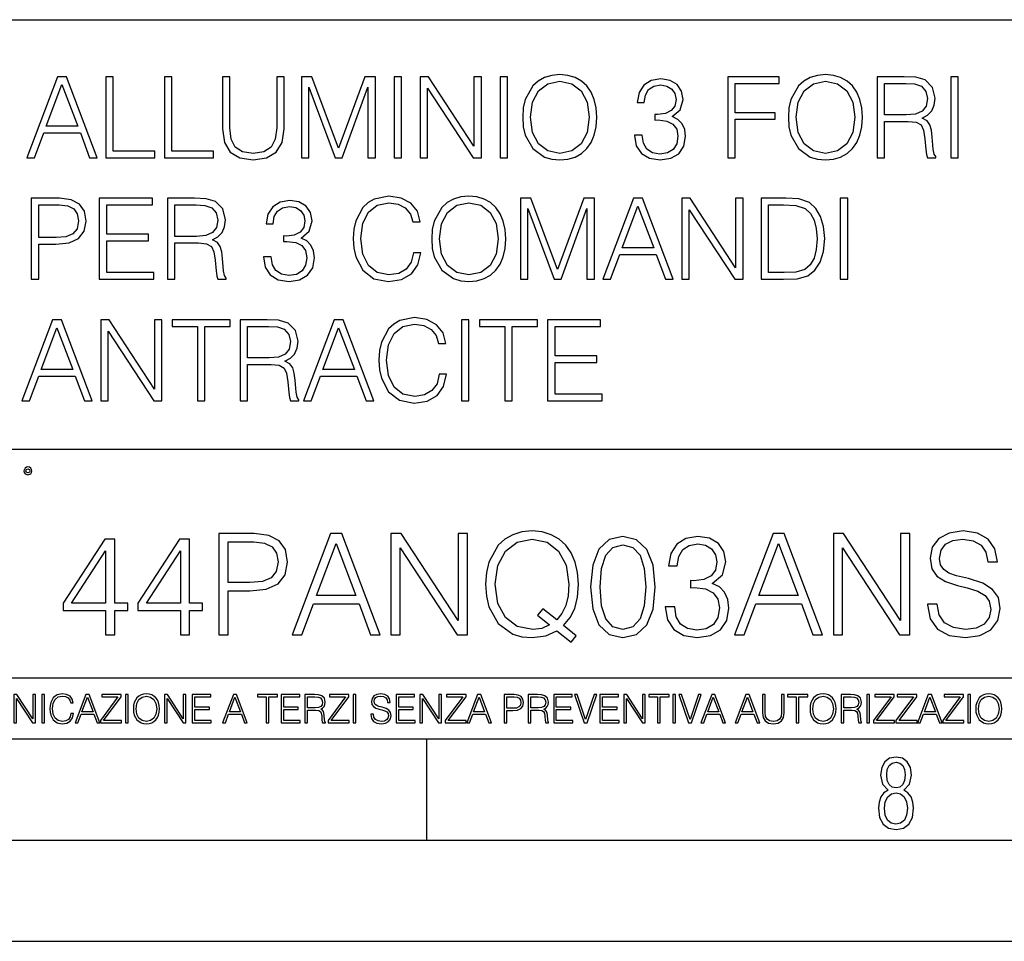
# Model space of a CAD drawing. Extents: x 0 to 420, y 0 to 297.
# Drawn here: x 342 to 390, y 0 to 46 of the extents above; entities that cross this region are included whole.
import ezdxf

# ---------------------------------------------------------------- set-up
doc = ezdxf.new("R2010")
doc.units = 0
doc.layers.get('0').update_dxf_attribs({"linetype": 'CONTINUOUS'})

msp = doc.modelspace()

# ---------------------------------------------------------------- linework, layer by layer
at = {"color": 7}
for p, q in [((234.999802, 45.500252), (410, 45.500252)), ((254.999802, 24.300249), (410, 24.300249)), ((234.999802, 13.00025), (410, 13.00025)), ((25.000401, 9.99976), (410, 9.99976)), ((234.999802, 10.00025), (410, 10.00025)), ((361.875, 4.99976), (361.875, 9.99976)), ((267.5, 4.99976), (415, 4.99976)), ((0, 0), (420, 0)), ((0, 0), (420, 0))]:
    msp.add_line(p, q, dxfattribs=at)
for points in [[(366.612762, 40.681751), (366.640594, 40.20887), (366.740723, 39.797188), (367.10791, 39.135159), (367.686493, 38.717911), (368.042542, 38.612209), (368.443085, 38.573265), (368.838074, 38.612209), (369.194153, 38.717911), (369.51123, 38.890373), (369.77829, 39.135159), (369.989685, 39.435574), (370.145447, 39.797188), (370.240051, 40.20887), (370.278992, 40.681751), (370.245605, 41.149067), (370.145447, 41.560749), (369.989685, 41.922363), (369.77829, 42.228344), (369.51123, 42.467564), (369.194153, 42.640026), (368.838074, 42.751293), (368.443085, 42.790234), (368.042542, 42.751293), (367.686493, 42.640026), (367.374939, 42.467564), (367.10791, 42.228344), (366.740723, 41.560749), (366.640594, 41.143501)], [(379.725433, 40.681751), (379.753235, 40.20887), (379.853394, 39.797188), (380.220551, 39.135159), (380.799133, 38.717911), (381.155182, 38.612209), (381.555756, 38.573265), (381.950745, 38.612209), (382.306793, 38.717911), (382.623901, 38.890373), (382.89093, 39.135159), (383.102356, 39.435574), (383.258118, 39.797188), (383.352692, 40.20887), (383.391632, 40.681751), (383.358246, 41.149067), (383.258118, 41.560749), (383.102356, 41.922363), (382.89093, 42.228344), (382.623901, 42.467564), (382.306793, 42.640026), (381.950745, 42.751293), (381.555756, 42.790234), (381.155182, 42.751293), (380.799133, 42.640026), (380.48761, 42.467564), (380.220551, 42.228344), (379.853394, 41.560749), (379.753235, 41.143501)], [(342.134338, 38.684532), (342.518188, 38.684532), (342.974396, 39.908455), (344.776886, 39.908455), (345.227509, 38.684532), (345.611389, 38.684532), (344.09259, 42.684532), (343.653107, 42.684532)], [(343.096771, 40.236687), (343.870087, 42.295101), (344.648926, 40.236687)], [(346.03418, 38.684532), (348.454224, 38.684532), (348.454224, 39.012764), (346.401367, 39.012764), (346.401367, 42.684532), (346.03418, 42.684532)], [(348.927094, 38.684532), (351.347137, 38.684532), (351.347137, 39.012764), (349.294281, 39.012764), (349.294281, 42.684532), (348.927094, 42.684532)], [(351.792175, 42.684532), (351.792175, 40.114296), (351.88678, 39.441139), (352.170502, 38.957134), (352.643372, 38.673405), (353.310974, 38.573265), (353.972992, 38.673405), (354.445862, 38.957134), (354.735168, 39.441139), (354.835297, 40.114296), (354.835297, 42.684532), (354.46814, 42.684532), (354.46814, 40.164364), (354.401367, 39.602474), (354.195526, 39.207481), (353.839478, 38.973824), (353.310974, 38.901501), (352.776886, 38.973824), (352.420837, 39.207481), (352.220551, 39.602474), (352.159363, 40.164364), (352.159363, 42.684532)], [(355.692047, 38.684532), (356.059235, 38.684532), (356.059235, 42.17271), (357.361023, 38.684532), (357.700409, 38.684532), (358.974396, 42.17271), (358.974396, 38.684532), (359.341553, 38.684532), (359.341553, 42.684532), (358.824188, 42.684532), (357.527924, 39.162975), (356.209442, 42.684532), (355.692047, 42.684532)], [(360.259521, 38.684532), (360.626678, 38.684532), (360.626678, 42.684532), (360.259521, 42.684532)], [(361.550171, 38.684532), (361.917358, 38.684532), (361.917358, 42.117077), (364.164917, 38.684532), (364.571045, 38.684532), (364.571045, 42.684532), (364.203857, 42.684532), (364.203857, 39.251987), (361.956299, 42.684532), (361.550171, 42.684532)], [(365.494568, 38.684532), (365.861725, 38.684532), (365.861725, 42.684532), (365.494568, 42.684532)], [(366.991089, 40.681751), (367.096771, 41.427231), (367.391632, 41.98912), (367.853394, 42.339607), (368.443085, 42.462002), (369.038361, 42.339607), (369.494568, 41.98912), (369.794983, 41.432793), (369.900665, 40.681751), (369.794983, 39.925144), (369.494568, 39.368816), (369.038361, 39.01833), (368.443085, 38.901501), (367.847839, 39.01833), (367.391632, 39.368816), (367.091217, 39.925144)], [(372.137115, 39.797188), (372.137115, 39.78606), (372.220581, 39.274239), (372.470917, 38.895935), (372.865906, 38.656715), (373.399963, 38.573265), (373.917358, 38.656715), (374.312347, 38.884811), (374.562714, 39.251987), (374.651733, 39.735992), (374.607208, 40.080917), (374.479248, 40.364643), (374.273407, 40.57605), (373.989685, 40.71513), (374.390259, 41.054489), (374.529327, 41.566311), (374.451447, 41.977997), (374.234467, 42.295101), (373.883972, 42.500942), (373.427795, 42.573265), (372.949341, 42.489819), (372.587738, 42.267284), (372.354065, 41.900108), (372.259521, 41.416103), (372.604431, 41.416103), (372.665619, 41.777718), (372.826965, 42.05032), (373.077301, 42.217216), (373.422241, 42.278412), (373.72821, 42.222778), (373.967438, 42.078133), (374.123199, 41.85004), (374.178833, 41.566311), (374.117645, 41.238079), (373.94519, 41.009983), (373.655884, 40.865337), (373.266449, 40.820831), (373.12738, 40.826397), (373.12738, 40.542667), (373.294281, 40.548233), (373.722656, 40.498161), (374.028625, 40.347954), (374.212219, 40.097607), (374.273407, 39.74712), (374.212219, 39.374378), (374.039764, 39.096214), (373.756042, 38.923752), (373.377716, 38.868122), (373.016113, 38.929317), (372.7435, 39.112904), (372.571045, 39.402195), (372.515411, 39.797188)], [(376.737946, 38.684532), (377.105133, 38.684532), (377.105133, 40.581612), (379.06897, 40.581612), (379.06897, 40.909843), (377.105133, 40.909843), (377.105133, 42.3563), (379.269226, 42.3563), (379.269226, 42.684532), (376.737946, 42.684532)], [(380.103729, 40.681751), (380.209442, 41.427231), (380.504272, 41.98912), (380.966034, 42.339607), (381.555756, 42.462002), (382.151001, 42.339607), (382.607208, 41.98912), (382.907623, 41.432793), (383.013336, 40.681751), (382.907623, 39.925144), (382.607208, 39.368816), (382.151001, 39.01833), (381.555756, 38.901501), (380.96048, 39.01833), (380.504272, 39.368816), (380.203857, 39.925144)], [(384.109283, 38.684532), (384.476471, 38.684532), (384.476471, 40.47591), (385.644775, 40.47591), (386.039734, 40.436966), (386.278992, 40.303448), (386.401367, 40.041973), (386.462555, 39.624725), (386.50708, 39.096214), (386.540466, 38.845867), (386.596069, 38.684532), (387.002197, 38.684532), (387.002197, 38.740166), (386.918762, 38.868122), (386.874237, 39.107342), (386.824158, 39.708176), (386.785217, 40.047535), (386.712891, 40.30901), (386.568268, 40.503727), (386.323486, 40.637245), (386.596069, 40.781891), (386.80191, 40.993294), (386.924316, 41.277023), (386.968811, 41.621944), (386.840881, 42.156021), (386.479248, 42.523197), (386.011932, 42.662277), (385.444489, 42.684532), (384.109283, 42.684532)], [(384.476471, 40.804142), (384.476471, 42.3563), (385.516785, 42.3563), (385.950745, 42.334045), (386.2901, 42.217216), (386.50708, 41.961304), (386.590515, 41.610817), (386.523743, 41.238079), (386.334595, 40.987732), (386.006378, 40.843086), (385.539062, 40.804142)], [(387.736542, 38.684532), (388.103729, 38.684532), (388.103729, 42.684532), (387.736542, 42.684532)], [(342.354065, 32.684532), (342.721252, 32.684532), (342.721252, 34.420277), (343.572418, 34.420277), (344.223328, 34.487034), (344.690643, 34.698441), (344.968811, 35.054489), (345.063385, 35.560749), (344.979919, 36.05032), (344.729584, 36.400806), (344.323456, 36.612209), (343.750458, 36.684532), (342.354065, 36.684532)], [(345.714294, 32.684532), (348.401367, 32.684532), (348.401367, 33.012764), (346.081482, 33.012764), (346.081482, 34.57605), (348.139893, 34.57605), (348.139893, 34.904282), (346.081482, 34.904282), (346.081482, 36.3563), (348.334595, 36.3563), (348.334595, 36.684532), (345.714294, 36.684532)], [(349.080078, 32.684532), (349.447266, 32.684532), (349.447266, 34.47591), (350.61554, 34.47591), (351.010529, 34.436966), (351.249756, 34.303448), (351.372131, 34.041973), (351.43335, 33.624725), (351.477844, 33.096214), (351.51123, 32.845867), (351.566864, 32.684532), (351.972992, 32.684532), (351.972992, 32.740166), (351.889526, 32.868122), (351.845032, 33.107342), (351.794952, 33.708176), (351.756012, 34.047535), (351.683685, 34.30901), (351.539062, 34.503727), (351.29425, 34.637245), (351.566864, 34.781891), (351.772705, 34.993294), (351.895081, 35.277023), (351.939606, 35.621944), (351.811646, 36.156021), (351.450043, 36.523197), (350.982727, 36.662277), (350.415253, 36.684532), (349.080078, 36.684532)], [(353.820007, 33.797188), (353.820007, 33.78606), (353.903442, 33.274239), (354.153778, 32.895935), (354.548767, 32.656715), (355.082855, 32.573265), (355.60025, 32.656715), (355.995239, 32.884811), (356.245575, 33.251987), (356.334595, 33.735992), (356.2901, 34.080917), (356.16214, 34.364643), (355.956299, 34.57605), (355.672577, 34.71513), (356.07312, 35.054489), (356.212219, 35.566311), (356.134308, 35.977997), (355.917358, 36.295101), (355.566864, 36.500942), (355.110687, 36.573265), (354.632233, 36.489819), (354.27063, 36.267284), (354.036957, 35.900108), (353.942383, 35.416103), (354.287292, 35.416103), (354.348511, 35.777718), (354.509827, 36.05032), (354.760193, 36.217216), (355.105103, 36.278412), (355.411102, 36.222778), (355.65033, 36.078133), (355.806091, 35.85004), (355.861725, 35.566311), (355.800537, 35.238079), (355.628052, 35.009983), (355.338776, 34.865337), (354.949341, 34.820831), (354.810242, 34.826397), (354.810242, 34.542667), (354.977173, 34.548233), (355.405518, 34.498161), (355.711517, 34.347954), (355.895081, 34.097607), (355.956299, 33.74712), (355.895081, 33.374378), (355.722626, 33.096214), (355.438904, 32.923752), (355.060608, 32.868122), (354.699005, 32.929317), (354.426392, 33.112904), (354.253937, 33.402195), (354.198303, 33.797188)], [(361.224731, 33.991905), (361.113464, 33.530151), (360.863098, 33.185226), (360.490356, 32.973824), (360.011932, 32.901501), (359.43335, 33.01833), (358.99942, 33.363251), (358.721252, 33.930706), (358.626678, 34.698441), (358.721252, 35.455048), (358.993835, 36.005814), (359.422211, 36.345173), (360.000793, 36.462002), (360.457001, 36.395241), (360.818604, 36.206089), (361.068939, 35.905674), (361.185791, 35.516243), (361.547394, 35.516243), (361.413879, 36.039192), (361.096771, 36.439747), (360.618317, 36.69566), (360.000793, 36.790234), (359.277588, 36.645588), (358.977173, 36.473129), (358.721252, 36.233906), (358.370758, 35.577438), (358.276184, 35.160194), (358.248352, 34.692879), (358.276184, 34.214436), (358.370758, 33.797188), (358.715698, 33.129593), (359.266449, 32.712349), (359.989685, 32.573265), (360.629456, 32.673405), (361.119019, 32.946007), (361.441681, 33.391068), (361.586334, 33.991905)], [(362.120422, 34.681751), (362.148224, 34.20887), (362.248352, 33.797188), (362.61554, 33.135159), (363.194122, 32.717911), (363.550171, 32.612209), (363.950745, 32.573265), (364.345734, 32.612209), (364.701782, 32.717911), (365.01889, 32.890373), (365.285919, 33.135159), (365.497314, 33.435574), (365.653076, 33.797188), (365.747681, 34.20887), (365.786621, 34.681751), (365.753235, 35.149067), (365.653076, 35.560749), (365.497314, 35.922363), (365.285919, 36.228344), (365.01889, 36.467564), (364.701782, 36.640026), (364.345734, 36.751293), (363.950745, 36.790234), (363.550171, 36.751293), (363.194122, 36.640026), (362.882568, 36.467564), (362.61554, 36.228344), (362.248352, 35.560749), (362.148224, 35.143501)], [(362.498718, 34.681751), (362.604431, 35.427231), (362.899261, 35.98912), (363.361023, 36.339607), (363.950745, 36.462002), (364.54599, 36.339607), (365.002197, 35.98912), (365.302612, 35.432793), (365.408325, 34.681751), (365.302612, 33.925144), (365.002197, 33.368816), (364.54599, 33.01833), (363.950745, 32.901501), (363.355469, 33.01833), (362.899261, 33.368816), (362.598846, 33.925144)], [(366.498718, 32.684532), (366.865906, 32.684532), (366.865906, 36.17271), (368.167694, 32.684532), (368.50705, 32.684532), (369.781036, 36.17271), (369.781036, 32.684532), (370.148224, 32.684532), (370.148224, 36.684532), (369.630829, 36.684532), (368.334595, 33.162975), (367.016113, 36.684532), (366.498718, 36.684532)], [(370.56546, 32.684532), (370.949341, 32.684532), (371.405518, 33.908455), (373.208038, 33.908455), (373.658661, 32.684532), (374.042511, 32.684532), (372.523743, 36.684532), (372.084229, 36.684532)], [(374.465332, 32.684532), (374.83252, 32.684532), (374.83252, 36.117077), (377.080078, 32.684532), (377.486206, 32.684532), (377.486206, 36.684532), (377.119019, 36.684532), (377.119019, 33.251987), (374.87146, 36.684532), (374.465332, 36.684532)], [(379.322083, 36.684532), (378.381866, 36.684532), (378.381866, 32.684532), (379.483398, 32.684532), (380.162109, 32.712349), (380.679504, 32.856995), (381.035553, 33.135159), (381.302612, 33.535713), (381.463928, 34.053101), (381.519562, 34.692879), (381.463928, 35.288147), (381.319275, 35.783279), (381.080078, 36.178272), (380.76297, 36.467564), (380.234436, 36.651154), (379.594666, 36.684532)], [(382.287292, 32.684532), (382.65448, 32.684532), (382.65448, 36.684532), (382.287292, 36.684532)], [(342.721252, 34.748508), (342.721252, 36.3563), (343.733765, 36.3563), (344.156555, 36.306229), (344.451416, 36.161583), (344.623901, 35.916798), (344.685089, 35.566311), (344.612762, 35.182446), (344.412476, 34.932098), (344.067566, 34.787453), (343.578003, 34.748508)], [(349.447266, 34.804142), (349.447266, 36.3563), (350.487579, 36.3563), (350.921509, 36.334045), (351.260895, 36.217216), (351.477844, 35.961304), (351.56131, 35.610817), (351.494537, 35.238079), (351.305389, 34.987732), (350.977142, 34.843086), (350.509827, 34.804142)], [(371.527924, 34.236687), (372.301208, 36.295101), (373.080078, 34.236687)], [(378.749054, 33.012764), (378.749054, 36.3563), (379.483398, 36.3563), (380.095367, 36.328484), (380.562683, 36.178272), (380.813049, 35.939053), (380.991058, 35.610817), (381.102325, 35.193573), (381.141266, 34.681751), (381.102325, 34.147675), (380.991058, 33.719303), (380.80191, 33.391068), (380.534851, 33.162975), (380.100922, 33.035019), (379.522339, 33.012764)], [(341.886749, 26.684532), (342.27063, 26.684532), (342.726807, 27.908455), (344.529297, 27.908455), (344.97995, 26.684532), (345.3638, 26.684532), (343.845032, 30.684532), (343.405518, 30.684532)], [(345.786621, 26.684532), (346.153809, 26.684532), (346.153809, 30.117077), (348.401367, 26.684532), (348.807465, 26.684532), (348.807465, 30.684532), (348.440308, 30.684532), (348.440308, 27.251987), (346.192749, 30.684532), (345.786621, 30.684532)], [(350.554352, 26.684532), (350.921509, 26.684532), (350.921509, 30.356298), (352.167694, 30.356298), (352.167694, 30.684532), (349.308167, 30.684532), (349.308167, 30.356298), (350.554352, 30.356298)], [(352.662842, 26.684532), (353.029999, 26.684532), (353.029999, 28.475908), (354.198303, 28.475908), (354.593292, 28.436966), (354.83252, 28.303448), (354.954895, 28.041973), (355.016113, 27.624727), (355.060608, 27.096214), (355.093994, 26.845867), (355.149628, 26.684532), (355.555725, 26.684532), (355.555725, 26.740166), (355.47229, 26.86812), (355.427795, 27.107342), (355.377716, 27.708176), (355.338776, 28.047537), (355.266449, 28.309011), (355.121796, 28.503725), (354.877014, 28.637245), (355.149628, 28.781889), (355.355469, 28.993294), (355.477844, 29.277021), (355.522369, 29.621944), (355.394409, 30.156021), (355.032776, 30.523197), (354.565491, 30.662279), (353.998016, 30.684532), (352.662842, 30.684532)], [(355.789398, 26.684532), (356.173279, 26.684532), (356.629456, 27.908455), (358.431946, 27.908455), (358.882568, 26.684532), (359.266449, 26.684532), (357.747681, 30.684532), (357.308167, 30.684532)], [(362.493164, 27.991903), (362.381897, 27.530151), (362.131531, 27.185228), (361.758789, 26.973824), (361.280365, 26.901501), (360.701782, 27.01833), (360.267853, 27.363253), (359.989685, 27.930708), (359.895111, 28.698441), (359.989685, 29.455048), (360.262268, 30.005812), (360.690643, 30.345173), (361.269226, 30.462002), (361.725433, 30.395241), (362.087036, 30.206089), (362.337372, 29.905672), (362.454224, 29.516243), (362.815826, 29.516243), (362.682312, 30.039192), (362.365204, 30.439747), (361.886749, 30.69566), (361.269226, 30.790234), (360.546021, 30.64559), (360.245605, 30.473127), (359.989685, 30.233906), (359.639191, 29.577438), (359.544617, 29.160192), (359.516785, 28.692877), (359.544617, 28.214436), (359.639191, 27.797188), (359.984131, 27.129595), (360.534882, 26.712349), (361.258118, 26.573267), (361.897888, 26.673405), (362.387451, 26.946007), (362.710114, 27.391069), (362.854767, 27.991903)], [(363.589111, 26.684532), (363.956299, 26.684532), (363.956299, 30.684532), (363.589111, 30.684532)], [(365.730988, 26.684532), (366.098145, 26.684532), (366.098145, 30.356298), (367.34433, 30.356298), (367.34433, 30.684532), (364.484802, 30.684532), (364.484802, 30.356298), (365.730988, 30.356298)], [(367.839478, 26.684532), (370.52655, 26.684532), (370.52655, 27.012766), (368.206635, 27.012766), (368.206635, 28.576048), (370.265076, 28.576048), (370.265076, 28.904282), (368.206635, 28.904282), (368.206635, 30.356298), (370.459778, 30.356298), (370.459778, 30.684532), (367.839478, 30.684532)], [(342.849213, 28.236689), (343.622498, 30.295103), (344.401367, 28.236689)], [(353.029999, 28.804142), (353.029999, 30.356298), (354.070343, 30.356298), (354.504272, 30.334045), (354.843628, 30.217216), (355.060608, 29.961306), (355.144043, 29.610819), (355.077301, 29.238079), (354.888153, 28.987732), (354.559906, 28.843086), (354.09259, 28.804142)], [(356.751831, 28.236689), (357.525146, 30.295103), (358.304016, 28.236689)], [(341.994873, 23.222965), (342.009491, 23.145775), (342.051208, 23.083189), (342.190979, 23.026859), (342.33075, 23.083189), (342.372498, 23.145775), (342.38916, 23.222965), (342.372498, 23.298071), (342.33075, 23.362743), (342.266083, 23.404469), (342.190979, 23.421158), (342.1138, 23.404469), (342.051208, 23.362743)], [(342.090851, 23.225052), (342.120056, 23.295984), (342.190979, 23.327278), (342.259827, 23.295984), (342.291107, 23.225052), (342.261902, 23.154119), (342.190979, 23.124912), (342.11795, 23.152035)], [(351.61969, 15.130041), (352.078644, 15.130041), (352.078644, 17.299721), (353.142639, 17.299721), (353.956268, 17.383171), (354.540405, 17.647427), (354.888092, 18.092489), (355.006317, 18.725311), (354.902008, 19.337273), (354.589081, 19.775381), (354.081421, 20.039639), (353.365173, 20.130041), (351.61969, 20.130041)], [(355.228851, 15.130041), (355.708679, 15.130041), (356.278931, 16.659945), (358.532043, 16.659945), (359.095337, 15.130041), (359.575165, 15.130041), (357.676697, 20.130041), (357.127319, 20.130041)], [(360.103699, 15.130041), (360.562653, 15.130041), (360.562653, 19.420723), (363.372101, 15.130041), (363.879761, 15.130041), (363.879761, 20.130041), (363.420776, 20.130041), (363.420776, 15.839359), (360.611328, 20.130041), (360.103699, 20.130041)], [(369.004944, 14.761474), (369.25528, 15.081363), (368.622467, 15.595966), (368.94931, 15.978441), (369.178802, 16.437412), (369.317871, 16.986786), (369.366547, 17.626564), (369.324829, 18.210709), (369.199646, 18.725311), (369.004944, 19.17733), (368.740692, 19.559805), (368.406891, 19.858831), (368.010498, 20.074408), (367.56543, 20.21349), (367.071686, 20.262169), (366.570984, 20.21349), (366.125946, 20.074408), (365.736511, 19.858831), (365.40271, 19.559805), (364.943726, 18.725311), (364.818573, 18.203754), (364.783783, 17.626564), (364.818573, 17.035465), (364.943726, 16.520863), (365.40271, 15.693323), (366.125946, 15.171765), (366.570984, 15.039638), (367.071686, 14.990959), (367.760162, 15.081363), (368.288666, 15.33171)], [(369.9646, 17.494436), (370.068909, 16.409595), (370.374878, 15.623782), (370.87558, 15.150904), (371.557098, 14.990959), (372.231628, 15.14395), (372.739288, 15.623782), (373.045258, 16.402641), (373.156525, 17.487482), (373.045258, 18.565369), (372.739288, 19.351181), (372.231628, 19.82406), (371.557098, 19.990959), (370.87558, 19.831015), (370.374878, 19.358135), (370.068909, 18.572323)], [(373.650269, 16.520863), (373.650269, 16.506954), (373.754578, 15.867176), (374.067535, 15.394297), (374.561279, 15.09527), (375.228851, 14.990959), (375.87558, 15.09527), (376.369324, 15.380389), (376.682251, 15.839359), (376.793518, 16.444366), (376.737915, 16.875521), (376.577942, 17.230181), (376.320648, 17.494436), (375.966003, 17.668289), (376.466675, 18.092489), (376.640533, 18.732265), (376.543182, 19.24687), (376.271973, 19.643253), (375.833862, 19.900555), (375.263641, 19.990959), (374.665588, 19.886646), (374.213562, 19.608482), (373.921478, 19.149513), (373.803253, 18.544506), (374.234436, 18.544506), (374.310913, 18.996523), (374.512573, 19.337273), (374.825531, 19.545897), (375.256683, 19.622391), (375.63916, 19.552851), (375.938171, 19.372044), (376.132904, 19.086926), (376.202423, 18.732265), (376.125946, 18.321974), (375.91037, 18.036856), (375.548737, 17.856049), (375.061951, 17.800417), (374.888123, 17.807371), (374.888123, 17.452711), (375.096741, 17.459665), (375.632202, 17.397079), (376.014679, 17.209318), (376.244141, 16.896383), (376.320648, 16.458275), (376.244141, 15.99235), (376.028564, 15.644645), (375.67392, 15.429068), (375.20105, 15.359527), (374.749023, 15.436022), (374.408264, 15.665507), (374.192688, 16.027121), (374.123169, 16.520863)], [(377.071686, 15.130041), (377.551514, 15.130041), (378.121765, 16.659945), (380.374878, 16.659945), (380.938171, 15.130041), (381.417999, 15.130041), (379.519531, 20.130041), (378.970154, 20.130041)], [(381.946533, 15.130041), (382.405487, 15.130041), (382.405487, 19.420723), (385.214935, 15.130041), (385.722595, 15.130041), (385.722595, 20.130041), (385.263611, 20.130041), (385.263611, 15.839359), (382.454163, 20.130041), (381.946533, 20.130041)], [(386.598816, 16.646036), (386.598816, 16.611265), (386.717041, 15.915854), (387.078644, 15.408205), (387.662781, 15.102224), (388.462524, 14.990959), (389.178772, 15.09527), (389.721191, 15.380389), (390.061951, 15.832405), (390.187134, 16.437412), (390.089783, 16.972878), (389.804657, 17.376217), (389.317871, 17.675243), (388.615509, 17.904728), (388.031372, 18.050764), (387.648865, 18.175938), (387.391571, 18.349791), (387.238586, 18.586231), (387.189911, 18.906118), (387.25946, 19.302502), (387.481995, 19.601528), (387.843597, 19.782335), (388.337341, 19.851877), (388.851929, 19.775381), (389.241364, 19.559805), (389.477814, 19.212099), (389.568207, 18.73922), (390.041077, 18.73922), (389.915924, 19.378998), (389.582123, 19.858831), (389.060577, 20.157858), (388.358215, 20.262169), (387.669739, 20.157858), (387.155151, 19.886646), (386.828308, 19.462448), (386.717041, 18.920027), (386.800476, 18.391516), (387.050842, 18.022947), (387.475037, 17.758692), (388.080048, 17.563976), (388.552917, 17.445757), (389.074463, 17.278858), (389.436096, 17.07719), (389.644714, 16.792072), (389.714233, 16.388733), (389.630798, 15.978441), (389.38739, 15.665507), (388.997986, 15.463838), (388.469482, 15.401251), (387.871399, 15.4847), (387.433289, 15.728094), (387.162109, 16.117523), (387.071686, 16.646036)], [(346.014679, 15.130041), (346.473633, 15.130041), (346.473633, 16.333101), (347.113434, 16.333101), (347.113434, 16.701668), (346.473633, 16.701668), (346.473633, 19.851877), (345.979889, 19.851877), (343.921478, 16.701668), (343.921478, 16.333101), (346.014679, 16.333101)], [(349.714264, 15.130041), (350.173218, 15.130041), (350.173218, 16.333101), (350.812988, 16.333101), (350.812988, 16.701668), (350.173218, 16.701668), (350.173218, 19.851877), (349.679474, 19.851877), (347.621063, 16.701668), (347.621063, 16.333101), (349.714264, 16.333101)], [(352.078644, 17.710012), (352.078644, 19.719749), (353.344299, 19.719749), (353.872803, 19.657162), (354.241364, 19.476357), (354.45694, 19.170376), (354.533447, 18.732265), (354.443054, 18.252434), (354.192688, 17.939499), (353.761536, 17.758692), (353.149567, 17.710012)], [(356.431915, 17.070236), (357.398529, 19.643253), (358.372101, 17.070236)], [(367.940948, 15.616828), (367.558472, 15.44993), (367.113434, 15.401251), (366.341522, 15.547287), (365.757385, 15.978441), (365.381836, 16.680805), (365.256683, 17.626564), (365.388794, 18.558414), (365.757385, 19.260778), (366.334564, 19.698887), (367.071686, 19.851877), (367.815796, 19.698887), (368.386017, 19.260778), (368.761536, 18.565369), (368.893677, 17.626564), (368.851959, 17.063282), (368.733734, 16.583448), (368.545959, 16.180111), (368.288666, 15.867176), (367.60022, 16.41655), (367.349854, 16.096661)], [(370.437469, 17.494436), (370.500061, 18.412378), (370.708679, 19.066063), (371.056396, 19.44854), (371.557098, 19.580667), (372.050842, 19.44854), (372.405487, 19.066063), (372.614105, 18.412378), (372.683655, 17.494436), (372.614105, 16.562586), (372.405487, 15.915854), (372.050842, 15.526425), (371.557098, 15.401251), (371.056396, 15.526425), (370.708679, 15.915854), (370.500061, 16.56954)], [(378.27475, 17.070236), (379.241364, 19.643253), (380.214935, 17.070236)], [(346.014679, 16.701668), (344.338745, 16.701668), (346.014679, 19.274687)], [(349.714264, 16.701668), (348.03833, 16.701668), (349.714264, 19.274687)], [(341.5, 10.781829), (341.62854, 10.781829), (341.62854, 11.98322), (342.415161, 10.781829), (342.557312, 10.781829), (342.557312, 12.181828), (342.428802, 12.181828), (342.428802, 10.980438), (341.642151, 12.181828), (341.5, 12.181828)], [(342.880554, 10.781829), (343.009064, 10.781829), (343.009064, 12.181828), (342.880554, 12.181828)], [(344.31366, 11.239408), (344.274689, 11.077795), (344.187073, 10.957072), (344.05661, 10.88308), (343.88916, 10.857768), (343.686646, 10.898658), (343.53479, 11.019381), (343.437439, 11.21799), (343.404327, 11.486697), (343.437439, 11.751509), (343.532837, 11.944277), (343.68277, 12.063053), (343.885254, 12.103943), (344.044922, 12.080577), (344.171509, 12.014374), (344.259125, 11.909228), (344.300018, 11.772927), (344.426575, 11.772927), (344.379852, 11.955959), (344.26886, 12.096154), (344.10141, 12.185723), (343.885254, 12.218824), (343.632141, 12.168199), (343.526978, 12.107838), (343.437439, 12.02411), (343.314758, 11.794346), (343.281647, 11.64831), (343.271912, 11.48475), (343.281647, 11.317295), (343.314758, 11.171259), (343.435486, 10.937601), (343.628235, 10.791565), (343.881378, 10.742886), (344.105286, 10.777935), (344.276642, 10.873344), (344.389587, 11.029117), (344.440216, 11.239408)], [(344.521973, 10.781829), (344.656342, 10.781829), (344.81601, 11.210201), (345.446899, 11.210201), (345.604614, 10.781829), (345.738953, 10.781829), (345.207397, 12.181828), (345.053558, 12.181828)], [(345.764282, 10.781829), (346.804047, 10.781829), (346.804047, 10.89671), (345.916138, 10.89671), (346.790405, 12.070842), (346.790405, 12.181828), (345.830475, 12.181828), (345.830475, 12.066947), (346.630737, 12.066947), (345.764282, 10.900605)], [(347.004578, 10.781829), (347.133118, 10.781829), (347.133118, 12.181828), (347.004578, 12.181828)], [(347.395966, 11.480855), (347.405701, 11.315348), (347.440765, 11.171259), (347.569275, 10.939548), (347.771759, 10.793511), (347.896393, 10.756516), (348.036591, 10.742886), (348.174835, 10.756516), (348.299438, 10.793511), (348.410431, 10.853873), (348.503906, 10.939548), (348.577881, 11.044694), (348.632416, 11.171259), (348.665527, 11.315348), (348.679138, 11.480855), (348.66745, 11.644416), (348.632416, 11.788505), (348.577881, 11.91507), (348.503906, 12.022162), (348.410431, 12.10589), (348.299438, 12.166252), (348.174835, 12.205194), (348.036591, 12.218824), (347.896393, 12.205194), (347.771759, 12.166252), (347.66272, 12.10589), (347.569275, 12.022162), (347.440765, 11.788505), (347.405701, 11.642468)], [(348.930328, 10.781829), (349.058838, 10.781829), (349.058838, 11.98322), (349.84549, 10.781829), (349.98761, 10.781829), (349.98761, 12.181828), (349.859131, 12.181828), (349.859131, 10.980438), (349.072449, 12.181828), (348.930328, 12.181828)], [(350.301117, 10.781829), (351.241577, 10.781829), (351.241577, 10.89671), (350.429626, 10.89671), (350.429626, 11.443859), (351.150085, 11.443859), (351.150085, 11.558742), (350.429626, 11.558742), (350.429626, 12.066947), (351.218231, 12.066947), (351.218231, 12.181828), (350.301117, 12.181828)], [(351.800415, 10.781829), (351.934784, 10.781829), (352.094452, 11.210201), (352.725311, 11.210201), (352.883026, 10.781829), (353.017395, 10.781829), (352.485809, 12.181828), (352.332001, 12.181828)], [(353.950073, 10.781829), (354.078583, 10.781829), (354.078583, 12.066947), (354.51474, 12.066947), (354.51474, 12.181828), (353.513916, 12.181828), (353.513916, 12.066947), (353.950073, 12.066947)], [(354.688049, 10.781829), (355.62851, 10.781829), (355.62851, 10.89671), (354.816559, 10.89671), (354.816559, 11.443859), (355.536987, 11.443859), (355.536987, 11.558742), (354.816559, 11.558742), (354.816559, 12.066947), (355.605133, 12.066947), (355.605133, 12.181828), (354.688049, 12.181828)], [(355.866058, 10.781829), (355.994568, 10.781829), (355.994568, 11.408811), (356.403473, 11.408811), (356.541718, 11.395181), (356.625458, 11.348449), (356.668274, 11.256933), (356.689697, 11.110897), (356.705292, 10.925918), (356.71698, 10.838296), (356.73645, 10.781829), (356.878571, 10.781829), (356.878571, 10.8013), (356.849365, 10.846085), (356.833801, 10.929812), (356.816284, 11.140104), (356.802643, 11.258881), (356.777344, 11.350396), (356.726685, 11.418547), (356.641022, 11.465278), (356.73645, 11.515904), (356.808472, 11.589895), (356.851318, 11.6892), (356.866882, 11.809923), (356.822113, 11.99685), (356.695557, 12.125361), (356.531982, 12.17404), (356.333374, 12.181828), (355.866058, 12.181828)], [(357.003204, 10.781829), (358.042969, 10.781829), (358.042969, 10.89671), (357.15509, 10.89671), (358.029358, 12.070842), (358.029358, 12.181828), (357.069397, 12.181828), (357.069397, 12.066947), (357.86969, 12.066947), (357.003204, 10.900605)], [(358.24353, 10.781829), (358.37204, 10.781829), (358.37204, 12.181828), (358.24353, 12.181828)], [(359.113892, 11.206307), (359.113892, 11.196571), (359.147003, 11.001857), (359.24826, 10.859715), (359.411804, 10.77404), (359.635742, 10.742886), (359.836304, 10.772093), (359.988159, 10.851926), (360.083588, 10.978491), (360.118622, 11.147893), (360.09137, 11.297823), (360.011536, 11.410758), (359.875244, 11.494485), (359.678589, 11.558742), (359.515015, 11.599631), (359.407898, 11.63468), (359.335876, 11.683359), (359.29303, 11.749562), (359.279419, 11.83913), (359.298889, 11.950118), (359.361176, 12.033846), (359.462433, 12.084472), (359.600677, 12.103943), (359.744781, 12.082524), (359.853821, 12.022162), (359.920013, 11.924806), (359.945312, 11.792399), (360.077728, 11.792399), (360.042694, 11.971537), (359.949219, 12.10589), (359.803192, 12.189617), (359.606537, 12.218824), (359.413757, 12.189617), (359.269653, 12.113679), (359.178162, 11.994903), (359.147003, 11.843025), (359.170349, 11.695042), (359.240479, 11.591843), (359.359253, 11.517851), (359.528625, 11.463331), (359.661041, 11.430229), (359.807068, 11.383498), (359.908325, 11.32703), (359.966736, 11.247197), (359.986206, 11.134263), (359.96286, 11.019381), (359.894714, 10.931759), (359.785675, 10.875292), (359.637695, 10.857768), (359.470215, 10.881133), (359.347565, 10.949284), (359.271606, 11.058324), (359.246307, 11.206307)], [(360.362, 10.781829), (361.30249, 10.781829), (361.30249, 10.89671), (360.49054, 10.89671), (360.49054, 11.443859), (361.210968, 11.443859), (361.210968, 11.558742), (360.49054, 11.558742), (360.49054, 12.066947), (361.279114, 12.066947), (361.279114, 12.181828), (360.362, 12.181828)], [(361.540039, 10.781829), (361.668549, 10.781829), (361.668549, 11.98322), (362.4552, 10.781829), (362.597351, 10.781829), (362.597351, 12.181828), (362.468842, 12.181828), (362.468842, 10.980438), (361.68219, 12.181828), (361.540039, 12.181828)], [(362.788177, 10.781829), (363.827942, 10.781829), (363.827942, 10.89671), (362.940063, 10.89671), (363.814331, 12.070842), (363.814331, 12.181828), (362.85437, 12.181828), (362.85437, 12.066947), (363.654663, 12.066947), (362.788177, 10.900605)], [(363.853271, 10.781829), (363.98761, 10.781829), (364.147278, 11.210201), (364.778137, 11.210201), (364.935852, 10.781829), (365.070221, 10.781829), (364.538635, 12.181828), (364.384827, 12.181828)], [(365.704987, 10.781829), (365.833496, 10.781829), (365.833496, 11.389339), (366.131409, 11.389339), (366.359253, 11.412705), (366.522797, 11.486697), (366.620148, 11.611315), (366.653259, 11.788505), (366.624023, 11.959854), (366.536438, 12.082524), (366.394287, 12.156516), (366.193726, 12.181828), (365.704987, 12.181828)], [(366.881073, 10.781829), (367.009583, 10.781829), (367.009583, 11.408811), (367.418488, 11.408811), (367.556732, 11.395181), (367.640442, 11.348449), (367.683289, 11.256933), (367.704712, 11.110897), (367.720276, 10.925918), (367.731995, 10.838296), (367.751465, 10.781829), (367.893585, 10.781829), (367.893585, 10.8013), (367.86438, 10.846085), (367.848816, 10.929812), (367.831299, 11.140104), (367.817627, 11.258881), (367.792328, 11.350396), (367.741699, 11.418547), (367.656036, 11.465278), (367.751465, 11.515904), (367.823486, 11.589895), (367.866333, 11.6892), (367.881897, 11.809923), (367.837097, 11.99685), (367.710571, 12.125361), (367.546997, 12.17404), (367.348389, 12.181828), (366.881073, 12.181828)], [(368.140869, 10.781829), (369.08136, 10.781829), (369.08136, 10.89671), (368.269409, 10.89671), (368.269409, 11.443859), (368.989838, 11.443859), (368.989838, 11.558742), (368.269409, 11.558742), (368.269409, 12.066947), (369.057983, 12.066947), (369.057983, 12.181828), (368.140869, 12.181828)], [(369.647949, 10.781829), (369.786224, 10.781829), (370.271057, 12.181828), (370.140594, 12.181828), (369.718079, 10.94539), (369.295532, 12.181828), (369.161194, 12.181828)], [(370.424896, 10.781829), (371.365356, 10.781829), (371.365356, 10.89671), (370.553406, 10.89671), (370.553406, 11.443859), (371.273865, 11.443859), (371.273865, 11.558742), (370.553406, 11.558742), (370.553406, 12.066947), (371.34198, 12.066947), (371.34198, 12.181828), (370.424896, 12.181828)], [(371.602905, 10.781829), (371.731445, 10.781829), (371.731445, 11.98322), (372.518066, 10.781829), (372.660217, 10.781829), (372.660217, 12.181828), (372.531708, 12.181828), (372.531708, 10.980438), (371.745056, 12.181828), (371.602905, 12.181828)], [(373.271606, 10.781829), (373.400146, 10.781829), (373.400146, 12.066947), (373.836304, 12.066947), (373.836304, 12.181828), (372.835449, 12.181828), (372.835449, 12.066947), (373.271606, 12.066947)], [(374.019348, 10.781829), (374.147827, 10.781829), (374.147827, 12.181828), (374.019348, 12.181828)], [(374.80011, 10.781829), (374.938385, 10.781829), (375.423218, 12.181828), (375.292755, 12.181828), (374.870239, 10.94539), (374.447693, 12.181828), (374.313354, 12.181828)], [(375.41156, 10.781829), (375.545898, 10.781829), (375.705566, 11.210201), (376.336426, 11.210201), (376.494141, 10.781829), (376.62851, 10.781829), (376.096924, 12.181828), (375.943115, 12.181828)], [(377.097778, 10.781829), (377.232117, 10.781829), (377.391785, 11.210201), (378.022675, 11.210201), (378.180389, 10.781829), (378.314758, 10.781829), (377.783173, 12.181828), (377.629333, 12.181828)], [(378.453003, 12.181828), (378.453003, 11.282246), (378.486084, 11.046641), (378.585388, 10.877239), (378.750916, 10.777935), (378.984558, 10.742886), (379.216278, 10.777935), (379.381775, 10.877239), (379.483032, 11.046641), (379.518066, 11.282246), (379.518066, 12.181828), (379.389587, 12.181828), (379.389587, 11.29977), (379.366211, 11.103108), (379.294159, 10.964861), (379.169556, 10.88308), (378.984558, 10.857768), (378.797638, 10.88308), (378.673035, 10.964861), (378.602905, 11.103108), (378.581512, 11.29977), (378.581512, 12.181828)], [(380.117798, 10.781829), (380.246338, 10.781829), (380.246338, 12.066947), (380.682495, 12.066947), (380.682495, 12.181828), (379.681641, 12.181828), (379.681641, 12.066947), (380.117798, 12.066947)], [(380.79541, 11.480855), (380.805176, 11.315348), (380.84021, 11.171259), (380.968719, 10.939548), (381.171204, 10.793511), (381.295837, 10.756516), (381.436035, 10.742886), (381.57428, 10.756516), (381.698914, 10.793511), (381.809875, 10.853873), (381.903351, 10.939548), (381.977356, 11.044694), (382.03186, 11.171259), (382.064941, 11.315348), (382.078613, 11.480855), (382.066895, 11.644416), (382.03186, 11.788505), (381.977356, 11.91507), (381.903351, 12.022162), (381.809875, 12.10589), (381.698914, 12.166252), (381.57428, 12.205194), (381.436035, 12.218824), (381.295837, 12.205194), (381.171204, 12.166252), (381.062195, 12.10589), (380.968719, 12.022162), (380.84021, 11.788505), (380.805176, 11.642468)], [(382.329773, 10.781829), (382.458313, 10.781829), (382.458313, 11.408811), (382.867188, 11.408811), (383.005432, 11.395181), (383.089172, 11.348449), (383.132019, 11.256933), (383.153442, 11.110897), (383.169006, 10.925918), (383.180695, 10.838296), (383.200165, 10.781829), (383.342285, 10.781829), (383.342285, 10.8013), (383.31311, 10.846085), (383.297516, 10.929812), (383.279999, 11.140104), (383.266357, 11.258881), (383.241028, 11.350396), (383.19043, 11.418547), (383.104736, 11.465278), (383.200165, 11.515904), (383.272217, 11.589895), (383.315033, 11.6892), (383.330627, 11.809923), (383.285828, 11.99685), (383.159271, 12.125361), (382.995728, 12.17404), (382.797119, 12.181828), (382.329773, 12.181828)], [(383.599335, 10.781829), (383.727844, 10.781829), (383.727844, 12.181828), (383.599335, 12.181828)], [(383.928406, 10.781829), (384.96817, 10.781829), (384.96817, 10.89671), (384.080261, 10.89671), (384.954529, 12.070842), (384.954529, 12.181828), (383.994598, 12.181828), (383.994598, 12.066947), (384.794861, 12.066947), (383.928406, 10.900605)], [(385.036316, 10.781829), (386.076111, 10.781829), (386.076111, 10.89671), (385.188202, 10.89671), (386.062469, 12.070842), (386.062469, 12.181828), (385.102539, 12.181828), (385.102539, 12.066947), (385.902802, 12.066947), (385.036316, 10.900605)], [(386.10141, 10.781829), (386.235779, 10.781829), (386.395447, 11.210201), (387.026306, 11.210201), (387.184021, 10.781829), (387.318359, 10.781829), (386.786804, 12.181828), (386.632996, 12.181828)], [(387.343689, 10.781829), (388.383484, 10.781829), (388.383484, 10.89671), (387.495575, 10.89671), (388.369843, 12.070842), (388.369843, 12.181828), (387.409912, 12.181828), (387.409912, 12.066947), (388.210175, 12.066947), (387.343689, 10.900605)], [(388.584045, 10.781829), (388.712524, 10.781829), (388.712524, 12.181828), (388.584045, 12.181828)], [(388.975403, 11.480855), (388.985138, 11.315348), (389.020203, 11.171259), (389.148682, 10.939548), (389.351196, 10.793511), (389.47583, 10.756516), (389.616028, 10.742886), (389.754272, 10.756516), (389.878876, 10.793511), (389.989868, 10.853873), (390.083313, 10.939548), (390.157318, 11.044694), (390.211853, 11.171259), (390.244934, 11.315348), (390.258575, 11.480855), (390.246887, 11.644416), (390.211853, 11.788505), (390.157318, 11.91507), (390.083313, 12.022162), (389.989868, 12.10589), (389.878876, 12.166252), (389.754272, 12.205194), (389.616028, 12.218824), (389.47583, 12.205194), (389.351196, 12.166252), (389.242157, 12.10589), (389.148682, 12.022162), (389.020203, 11.788505), (388.985138, 11.642468)], [(344.858826, 11.325084), (345.129517, 12.045528), (345.4021, 11.325084)], [(347.528381, 11.480855), (347.565369, 11.741774), (347.668579, 11.938436), (347.8302, 12.061106), (348.036591, 12.103943), (348.244934, 12.061106), (348.404602, 11.938436), (348.509735, 11.74372), (348.546753, 11.480855), (348.509735, 11.216043), (348.404602, 11.021328), (348.244934, 10.898658), (348.036591, 10.857768), (347.828247, 10.898658), (347.668579, 11.021328), (347.563416, 11.216043)], [(352.137268, 11.325084), (352.407928, 12.045528), (352.680542, 11.325084)], [(355.994568, 11.523693), (355.994568, 12.066947), (356.358704, 12.066947), (356.510559, 12.059158), (356.629333, 12.018269), (356.705292, 11.928699), (356.734497, 11.806029), (356.711121, 11.67557), (356.644928, 11.587949), (356.530029, 11.537323), (356.366486, 11.523693)], [(364.190125, 11.325084), (364.460754, 12.045528), (364.733368, 11.325084)], [(365.833496, 11.504221), (365.833496, 12.066947), (366.187866, 12.066947), (366.335876, 12.049423), (366.439087, 11.998796), (366.49942, 11.913122), (366.520844, 11.790452), (366.495544, 11.656098), (366.425415, 11.568477), (366.304718, 11.517851), (366.133362, 11.504221)], [(367.009583, 11.523693), (367.009583, 12.066947), (367.373718, 12.066947), (367.525574, 12.059158), (367.644348, 12.018269), (367.720276, 11.928699), (367.749512, 11.806029), (367.726135, 11.67557), (367.659912, 11.587949), (367.545044, 11.537323), (367.38147, 11.523693)], [(375.748413, 11.325084), (376.019043, 12.045528), (376.291656, 11.325084)], [(377.434631, 11.325084), (377.705292, 12.045528), (377.977905, 11.325084)], [(380.927826, 11.480855), (380.964844, 11.741774), (381.068024, 11.938436), (381.229614, 12.061106), (381.436035, 12.103943), (381.644379, 12.061106), (381.804047, 11.938436), (381.90918, 11.74372), (381.946167, 11.480855), (381.90918, 11.216043), (381.804047, 11.021328), (381.644379, 10.898658), (381.436035, 10.857768), (381.227692, 10.898658), (381.068024, 11.021328), (380.962891, 11.216043)], [(382.458313, 11.523693), (382.458313, 12.066947), (382.822418, 12.066947), (382.974304, 12.059158), (383.093079, 12.018269), (383.169006, 11.928699), (383.198212, 11.806029), (383.174866, 11.67557), (383.108643, 11.587949), (382.993774, 11.537323), (382.8302, 11.523693)], [(386.438263, 11.325084), (386.708923, 12.045528), (386.981506, 11.325084)], [(389.107788, 11.480855), (389.144806, 11.741774), (389.247986, 11.938436), (389.409607, 12.061106), (389.616028, 12.103943), (389.824341, 12.061106), (389.984009, 11.938436), (390.089172, 11.74372), (390.12616, 11.480855), (390.089172, 11.216043), (389.984009, 11.021328), (389.824341, 10.898658), (389.616028, 10.857768), (389.407654, 10.898658), (389.247986, 11.021328), (389.142853, 11.216043)], [(384.656067, 7.458982), (384.444672, 7.32274), (384.294342, 7.125424), (384.200378, 6.871733), (384.17218, 6.566364), (384.228577, 6.115357), (384.402374, 5.786499), (384.674866, 5.584485), (385.041321, 5.514015), (385.403046, 5.584485), (385.675537, 5.786499), (385.844666, 6.115357), (385.905731, 6.566364), (385.872864, 6.871733), (385.7836, 7.125424), (385.628571, 7.32274), (385.421844, 7.458982), (385.708435, 7.764351), (385.802399, 8.201263), (385.746002, 8.577103), (385.595673, 8.858982), (385.356079, 9.037505), (385.041321, 9.098579), (384.721863, 9.037505), (384.482269, 8.858982), (384.331909, 8.577103), (384.280243, 8.201263), (384.374207, 7.759653)], [(385.497009, 8.220056), (385.464142, 7.942874), (385.374878, 7.740861), (385.229248, 7.614015), (385.041321, 7.571733), (384.843994, 7.614015), (384.703064, 7.740861), (384.6091, 7.942874), (384.580902, 8.220056), (384.6091, 8.483143), (384.703064, 8.680458), (384.848694, 8.802606), (385.041321, 8.844888), (385.229248, 8.802606), (385.374878, 8.680458), (385.464142, 8.483143)], [(385.605072, 6.566364), (385.562805, 6.228109), (385.450043, 5.979116), (385.266815, 5.82878), (385.022522, 5.777102), (384.797028, 5.82878), (384.623199, 5.983814), (384.510437, 6.232807), (384.47287, 6.571062), (384.510437, 6.885827), (384.627899, 7.125424), (384.811127, 7.27576), (385.041321, 7.332136), (385.266815, 7.27576), (385.445343, 7.125424), (385.562805, 6.885827)]]:
    msp.add_lwpolyline(points, close=True, dxfattribs=at)

doc.saveas('drawing.dxf')
